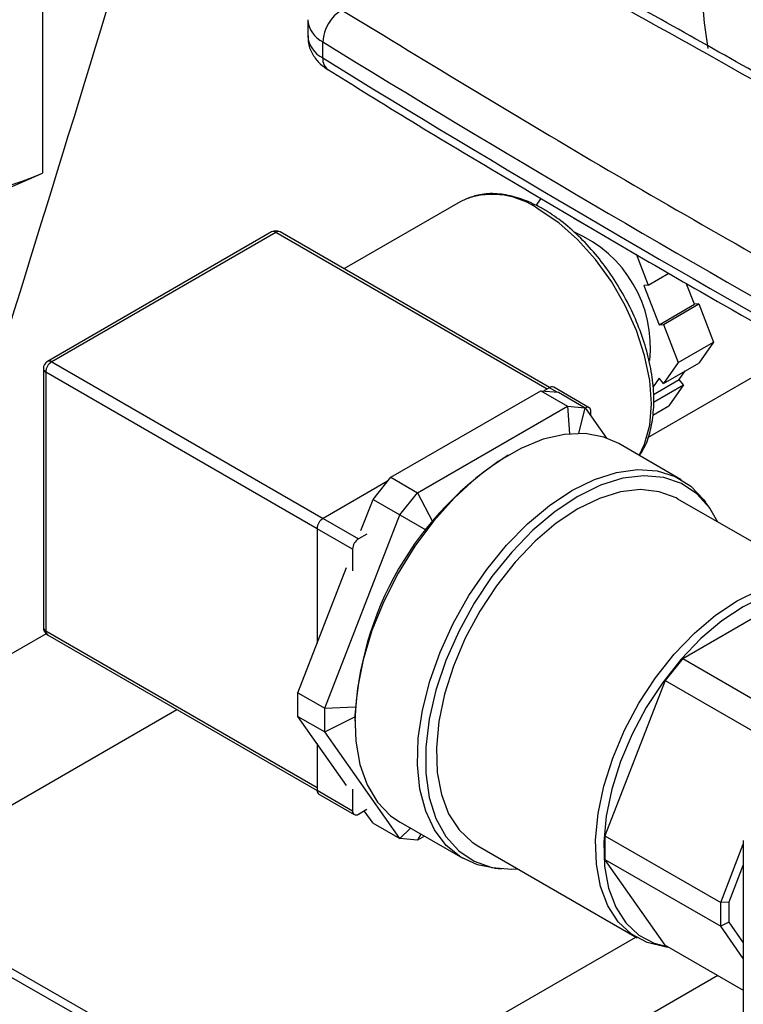
# Model space of a CAD drawing. Extents: x 0.4 to 10.6, y 0.4 to 8.1.
# Drawn here: x 3.5 to 3.6, y 5.2 to 5.4 of the extents above; entities that cross this region are included whole.
import ezdxf

# ---------------------------------------------------------------- set-up
doc = ezdxf.new("R2010")
doc.units = 0
doc.linetypes.add('SLD-SOLID', pattern=[0])
doc.layers.get('0').update_dxf_attribs({"linetype": 'CONTINUOUS'})

msp = doc.modelspace()

# ---------------------------------------------------------------- linework, layer by layer
at = {"color": 7, "linetype": 'SLD-SOLID'}
for p, q in [((3.468281839149191, 5.571941661375374), (3.468281839149191, 5.367002776502475)), ((3.508017717436757, 5.389972050551076), (3.508017717436757, 5.387561004846688)), ((3.510273932853966, 5.384261810470703), (3.51027393285398, 5.386672856175081)), ((3.530843367871336, 5.362701143541667), (3.513441863855095, 5.352655469101283)), ((3.531783568179027, 5.363164058069322), (3.530843367871334, 5.362701143541667)), ((3.54226642437614, 5.362154079913425), (3.542985063051628, 5.363176573847282)), ((3.547800312787201, 5.36029612815596), (3.552365884130292, 5.35766047992094)), ((3.502612324997237, 5.358185677814682), (3.469024752890881, 5.338795985158893)), ((3.50323727420514, 5.358123792751564), (3.469649702098779, 5.338734100095774)), ((3.544262049407608, 5.334863354697619), (3.503862223413044, 5.358185677814677)), ((3.557215887634823, 5.3548917823793), (3.559025358033592, 5.350228060511217)), ((3.559025358033592, 5.350228060511217), (3.562139592579775, 5.352025869847282)), ((3.559025358033592, 5.350228060511217), (3.558386465531783, 5.35017093389408)), ((3.558386465531783, 5.35017093389408), (3.560669251203331, 5.344287291108993)), ((3.56597255206223, 5.347348821528328), (3.564746680918538, 5.350508376978461)), ((3.560669251203331, 5.344287291108993), (3.56597255206223, 5.347348821528328)), ((3.561308143705139, 5.344344417726131), (3.566611444564038, 5.347405948145465)), ((3.566611444564038, 5.347405948145465), (3.56597255206223, 5.347348821528328)), ((3.566611444564038, 5.347405948145465), (3.568831269198472, 5.341684580889081)), ((3.560669251203331, 5.344287291108993), (3.561308143705139, 5.344344417726131)), ((3.561308143705139, 5.344344417726131), (3.563527968339573, 5.338623050469746)), ((3.563527968339573, 5.338623050469746), (3.568831269198472, 5.341684580889081)), ((3.568831269198472, 5.341684580889081), (3.566611444564038, 5.338526168601578)), ((3.468399702098778, 5.337713424080916), (3.468399702098778, 5.298927735516344)), ((3.563527968339573, 5.338623050469746), (3.561308143705139, 5.335464638182242)), ((3.561308143705139, 5.335464638182242), (3.566611444564038, 5.338526168601578)), ((3.563689766390683, 5.336072950249922), (3.564596377388535, 5.337362895082133)), ((3.468765818622295, 5.337203169011028), (3.468765818622295, 5.298417480446455)), ((3.560669251203331, 5.336259414380655), (3.559757703722984, 5.334962445819307)), ((3.559831123539713, 5.333845403146724), (3.563689766390683, 5.336072950249922)), ((3.561308143705139, 5.335464638182242), (3.560669251203331, 5.336259414380655)), ((3.564328658892491, 5.33527817405151), (3.563689766390683, 5.336072950249922)), ((3.520453174842336, 5.321425919566956), (3.542943469453475, 5.334409290287151)), ((3.542943469453475, 5.334409290287151), (3.546959941208376, 5.332090630497107)), ((3.542943469453475, 5.334409290287151), (3.545595119882925, 5.334172192781018)), ((3.544249467513956, 5.334856194739631), (3.543403992775937, 5.334368112562493)), ((3.550177717580751, 5.331856549383414), (3.544874416721853, 5.334918079802749)), ((3.559818342642918, 5.332674423903005), (3.564328658892491, 5.33527817405151)), ((3.564328658892491, 5.33527817405151), (3.562108834258064, 5.332119761764005)), ((3.545595119882925, 5.334172192781018), (3.549611591637825, 5.331853532990976)), ((3.524469646597236, 5.319107259776913), (3.546959941208376, 5.332090630497107)), ((3.546959941208376, 5.332090630497107), (3.547221710956684, 5.327948044016866)), ((3.546959941208376, 5.332090630497107), (3.549611591637825, 5.331853532990976)), ((3.548654820409192, 5.328011521451381), (3.549611591637825, 5.331853532990976)), ((3.549611591637825, 5.331853532990976), (3.55280242567163, 5.327313548496966)), ((3.559734377134501, 5.330749016843699), (3.562108834258064, 5.332119761764005)), ((3.550436651849338, 5.330679620300059), (3.550436651849338, 5.331284243375327)), ((3.563981893971518, 5.321068875533157), (3.554612729120796, 5.326477579273984)), ((3.517801524412886, 5.318127291641488), (3.520453174842336, 5.321425919566956)), ((3.520453174842336, 5.321425919566956), (3.524469646597236, 5.319107259776913)), ((3.519992651519873, 5.320853032931926), (3.510308342017001, 5.315262400055885)), ((3.515980762965046, 5.313434468268068), (3.517801524412886, 5.318127291641488)), ((3.517801524412886, 5.318127291641488), (3.521817996167786, 5.315808631851445)), ((3.521817996167786, 5.315808631851445), (3.524469646597236, 5.319107259776913)), ((3.524469646597236, 5.319107259776913), (3.526703819156142, 5.314828574823834)), ((3.587355743055673, 5.304400099204712), (3.563490889190626, 5.31817698609172)), ((3.568250819040953, 5.316822786105453), (3.567645290353437, 5.317679982706793)), ((3.510308342017001, 5.315262400055885), (3.515611642875893, 5.312200869636554)), ((3.510572848862217, 5.286825433544087), (3.521817996167786, 5.315808631851445)), ((3.521817996167786, 5.315808631851445), (3.52569301572281, 5.313571144962298)), ((3.514727759399417, 5.310669938551803), (3.509424458540517, 5.313731468971138)), ((3.509424458540517, 5.313731468971138), (3.509424458540517, 5.296536275106524)), ((3.516864646441516, 5.312924213198188), (3.515611642875893, 5.312200869636554)), ((3.52569301572281, 5.313571144962298), (3.525663360799442, 5.313494712479786)), ((3.514727759399417, 5.310669938551803), (3.51472775939941, 5.307416608965105)), ((3.506556377107317, 5.289144093334131), (3.51384387592294, 5.307926864034988)), ((3.564215548316442, 5.294285482791043), (3.582266142768788, 5.304705869164222)), ((3.469024752890887, 5.297845174438361), (3.509424550151932, 5.274522867908812)), ((3.564215548316442, 5.294285482791043), (3.561563897886993, 5.290986854865576)), ((3.564215548316442, 5.294285482791043), (3.581571510570106, 5.284266099050583)), ((3.561563897886993, 5.290986854865576), (3.552538600660821, 5.267725089396357)), ((3.561563897886993, 5.290986854865576), (3.578919860140657, 5.280967471125115)), ((3.506556377107317, 5.289144093334131), (3.510572848862217, 5.286825433544087)), ((3.506556377107317, 5.285608367902531), (3.506556377107317, 5.289144093334131)), ((3.510572848862217, 5.286825433544087), (3.515136610147499, 5.287018676015331)), ((3.510572848862217, 5.283289708112489), (3.510572848862217, 5.286825433544087)), ((3.506556377107317, 5.285608367902531), (3.510572848862217, 5.283289708112489)), ((3.51384387592294, 5.275239564237873), (3.506556377107317, 5.285608367902531)), ((3.510572848862217, 5.283289708112489), (3.5150835873374, 5.285527235365223)), ((3.521817996167786, 5.267289880525329), (3.510572848862217, 5.283289708112489)), ((3.509424458540517, 5.281527602467433), (3.509424458540517, 5.274537510000623)), ((3.509424458540517, 5.274537510000623), (3.514727759399417, 5.271475979581287)), ((3.509683392809103, 5.273965203992535), (3.514986693668001, 5.2709036735732)), ((3.514727759399409, 5.274729309167993), (3.514727759399417, 5.271475979581287)), ((3.515611642875899, 5.270965558636319), (3.516864646441523, 5.271688902197953)), ((3.517801524412886, 5.269608540315371), (3.516490990395075, 5.271473195153792)), ((3.517801524412886, 5.269608540315371), (3.521817996167786, 5.267289880525329)), ((3.521865390626965, 5.269751378788049), (3.531234555477686, 5.264342675047224)), ((3.521817996167786, 5.267289880525329), (3.523431575326188, 5.268847239606331)), ((3.524985491469127, 5.267950182911401), (3.524469646597236, 5.267052783019197)), ((3.524469646597236, 5.267052783019197), (3.521817996167786, 5.267289880525329)), ((3.525504824354417, 5.26765037841824), (3.524469646597236, 5.267052783019197)), ((3.552538600660821, 5.267725089396357), (3.569894562914485, 5.257705705655896)), ((3.552538600660821, 5.267725089396357), (3.552538600660821, 5.26418936396476)), ((3.573286779644416, 5.267015052361057), (3.573286779644402, 5.237314958735521)), ((3.533493327211544, 5.26621405434888), (3.55735818107659, 5.252437167461872)), ((3.569894562914485, 5.257705705655896), (3.573286779644415, 5.266448791674557)), ((3.561563897886993, 5.251347984868718), (3.552538600660821, 5.26418936396476)), ((3.552538600660821, 5.26418936396476), (3.569894562914485, 5.254169980224297)), ((3.53600125963273, 5.262864974421951), (3.537046386994847, 5.262769267568959)), ((3.573286779644414, 5.263392554923373), (3.571100153666968, 5.257756753754547)), ((3.571100153666968, 5.257756753754547), (3.569894562914485, 5.257705705655896)), ((3.569894562914485, 5.254169980224297), (3.569894562914485, 5.257705705655896)), ((3.571100153666968, 5.257756753754547), (3.571100153666968, 5.254768006950777)), ((3.571100153666968, 5.254768006950777), (3.569894562914485, 5.254169980224297)), ((3.571100153666968, 5.254768006950777), (3.573286779644409, 5.251656830397374)), ((3.573286779644408, 5.249343464275487), (3.569894562914485, 5.254169980224297)), ((3.522764780837286, 5.212642931411916), (3.453131551703054, 5.252496288203093)), ((3.524720411556143, 5.212845152661856), (3.455080343719339, 5.252702423496872)), ((3.561563897886993, 5.251347984868718), (3.573286779644405, 5.244580509279931)), ((3.561724627630829, 5.251083548568495), (3.562078023286697, 5.251051186592998))]:
    msp.add_line(p, q, dxfattribs=at)
at = {"color": 8, "linetype": 'SLD-SOLID'}
for p, q in [((3.543895885389842, 5.334652076124167), (3.50323727420514, 5.358123792751564)), ((3.558991254139283, 5.327384691787558), (3.582025866554429, 5.340682290487476)), ((3.469649702098779, 5.338734100095774), (3.510308313283481, 5.315262383468377)), ((3.509424458540517, 5.313731435796123), (3.468765818622295, 5.337203169011028)), ((3.545404851746251, 5.334189205619589), (3.544249467513956, 5.334856194739631)), ((3.468820602760824, 5.297992270772057), (3.382550144019412, 5.248189395024657)), ((3.468765818622295, 5.298417480446455), (3.509424458540517, 5.27494574723155)), ((3.402178128074521, 5.236858401016631), (3.488423258914804, 5.286646655277936)), ((3.506473163545825, 5.223288644871618), (3.557161768824286, 5.252550553841629)), ((3.569457710073261, 5.246790984092073), (3.517657610317342, 5.216887423018176))]:
    msp.add_line(p, q, dxfattribs=at)
at = {"color": 8, "linetype": 'SLD-SOLID', "flags": 128}
for points in [[(3.75423501444624, 5.617286716032091), (3.751309619751644, 5.618278387957345), (3.745197693251836, 5.619807615292169), (3.738812403854273, 5.620706600965072), (3.732181094348441, 5.620971495381385), (3.725332161019703, 5.620601164222552), (3.718294932052039, 5.619597193303449), (3.711099541940263, 5.617963881781685), (3.703776802449491, 5.615708223747944), (3.69635807067443, 5.612839878276225), (3.688875114763484, 5.609371128062191), (3.68135997788267, 5.605316826826794), (3.673844841001854, 5.600694335710347), (3.666361885090907, 5.595523448929472), (3.658943153315841, 5.589826309015214), (3.651620413825064, 5.583627311995325), (3.644425023713282, 5.576953002926732), (3.637387794745609, 5.569831962225525), (3.630538861416861, 5.562294683281229), (3.623907551911019, 5.554373441879426), (3.617522262513443, 5.546102157991894), (3.611410336013622, 5.537516250526066), (3.605597944619148, 5.528652485655843), (3.600109977882306, 5.519548819383192), (3.594969936119192, 5.510244235004711), (3.590199829777749, 5.500778576179174), (3.585820085185651, 5.491192376310868), (3.581849457081633, 5.481526684979328), (3.578304948304817, 5.471822892158738), (3.575201736985947, 5.462122550979714), (3.572553111552307, 5.452467199792403), (3.570370413824627, 5.442898184292909), (3.568662990449671, 5.433456480474661), (3.567438152876457, 5.424182519162928), (3.566701146047516, 5.415116012883806), (3.566455125939238, 5.406295785809102), (3.566701146047493, 5.397759607505255), (3.567438152876411, 5.38954403119826), (3.567969418113956, 5.385699262095496)], [(3.557687954710094, 5.324702289329391), (3.55849839965062, 5.326389564125231), (3.55925605352899, 5.329217391162757), (3.55951118887457, 5.332437636732233), (3.55925605352899, 5.335952455301552), (3.55849839965062, 5.339655050887071), (3.557261248169164, 5.343432921995527), (3.555582189306357, 5.347171279924985), (3.5535122404161, 5.350756536561459), (3.551114295847979, 5.354079755696275), (3.548461215934278, 5.357039962997655), (3.545633613165652, 5.359547214064681), (3.542717402821388, 5.361525327342413)]]:
    msp.add_lwpolyline(points, dxfattribs=at)
at = {"color": 7, "linetype": 'SLD-SOLID', "flags": 128}
for points in [[(3.554612729120796, 5.326477579273984), (3.552392466169261, 5.327451037386979), (3.549572874611816, 5.327977444774445), (3.546511722470437, 5.327867374893684), (3.543274252888397, 5.327123173693108), (3.539929466909104, 5.32576070252926), (3.536548652838656, 5.323809000109545), (3.533203866859364, 5.321309663582589), (3.529966397277323, 5.318315961967241), (3.526905245135945, 5.314891700815917), (3.524085653578499, 5.311109862310023), (3.521567717303801, 5.307051049771478), (3.519405101752029, 5.302801769742826), (3.517643899319043, 5.298452588250495), (3.516321646976991, 5.294096200547158), (3.515466526238916, 5.28982545547337), (3.51509676251873, 5.285731376545723), (3.515220236688165, 5.281901221948623), (3.515834317109668, 5.278416624777585), (3.516925915725191, 5.275351853171525), (3.518471767005424, 5.272772227416322), (3.520438923814158, 5.270732727756331), (3.521865390626965, 5.269751378788049)], [(3.547608224724602, 5.319447486879446), (3.550980019742124, 5.321109006133285), (3.55427995080279, 5.322165159833978), (3.557437685605219, 5.322593437899037), (3.560385922514397, 5.322384712325061), (3.563061824979188, 5.321543431735281), (3.565408360784325, 5.320087526564875), (3.567375517593059, 5.318048026904884), (3.567645290353437, 5.317679982706793)], [(3.569469866209423, 5.314725396127928), (3.568268698796524, 5.316797410908504), (3.566346043057763, 5.318943938112534), (3.564024559917042, 5.320492949861284), (3.561356107471592, 5.321409843791948), (3.558400294539557, 5.321674138009238), (3.555223149097505, 5.321279928617073), (3.551895643324538, 5.320236021601861), (3.548492108201085, 5.318565736121321)], [(3.563490889190626, 5.31817698609172), (3.563202032909245, 5.318337437610624), (3.560696459980597, 5.31927712366575), (3.557904827390167, 5.319582039889418), (3.554892568639795, 5.319245039303781), (3.551730288521518, 5.318274020916935), (3.548492108201085, 5.316691744576872)], [(3.53600125963273, 5.262864974421951), (3.533454818429221, 5.263369216934227), (3.530936882154523, 5.264520882130378), (3.52877426660275, 5.266273259391022), (3.527013064169765, 5.268588999837238), (3.525690811827713, 5.271418747481889), (3.524835691089637, 5.274702191166797), (3.524465927369452, 5.278369349990367), (3.524589401538886, 5.282342064829016), (3.52520348196039, 5.286535664163186), (3.526295080575913, 5.290860768703789), (3.527840931856145, 5.295225196356571), (3.529808088664879, 5.299535926923418), (3.532154624470016, 5.303701084666371), (3.534830526934809, 5.30763189647948), (3.537778763843987, 5.311244583933428), (3.540936498646415, 5.314462148867302), (3.544236429707081, 5.317216014470712), (3.547608224724602, 5.319447486879446)], [(3.548492108201085, 5.318565736121321), (3.545088573077633, 5.31630638359302), (3.541761067304666, 5.313508434218976), (3.538583921862614, 5.310234389564731), (3.535628108930579, 5.306557386377666), (3.532959656485128, 5.302559562832916), (3.530638173344407, 5.298330223702263), (3.528715517605646, 5.293963845433117), (3.527234638220955, 5.289557965700785), (3.526228615588708, 5.285211004577993), (3.525719922592107, 5.281020065993083), (3.525719922592107, 5.277078768588729), (3.526228615588708, 5.273475154436142), (3.527234638220955, 5.270289722320702), (3.528715517605646, 5.267593629532096), (3.530638173344407, 5.265447102328065), (3.532959656485128, 5.263898090579316), (3.535628108930579, 5.262981196648651), (3.538583921862614, 5.262716902431362), (3.53947230423034, 5.262762464385085)], [(3.548492108201085, 5.316691744576872), (3.545253927880652, 5.314535297499928), (3.542091647762376, 5.311855224977867), (3.539079389012004, 5.308714345639082), (3.536287756421573, 5.305186279033188), (3.533782183492926, 5.301353720051175), (3.531621398731883, 5.297306500627258), (3.529856049101848, 5.293139484154468), (3.528527512901908, 5.288950341967127), (3.527666929894575, 5.284837264007556), (3.527294471416143, 5.280896657337041), (3.527418867577667, 5.27722088643604), (3.528037202638553, 5.273896108259029), (3.529134983349051, 5.271000252788529), (3.530686478659743, 5.268601196422352), (3.532655322835531, 5.266755171008381), (3.533493327211544, 5.26621405434888)], [(3.572356962066132, 5.302914857689864), (3.575595142386565, 5.304497134029926), (3.578757422504841, 5.305468152416772), (3.581769681255213, 5.30580515300241), (3.584561313845644, 5.305500236778743), (3.587066886774291, 5.304560550723615), (3.589227671535334, 5.303008120281722), (3.590711526000942, 5.301295769898122)], [(3.590866833360607, 5.30103446387365), (3.589855703508578, 5.302124955156621), (3.587727687969855, 5.303653842328865), (3.585260113123116, 5.304579277644258), (3.582510816831349, 5.304879569683369), (3.579544240269437, 5.304547679855319), (3.576429917477638, 5.303591387376378), (3.573240845542615, 5.30203310693174)], [(3.561724627630829, 5.251083548568495), (3.56151661885963, 5.25110442646254), (3.558860221702698, 5.251728558930687), (3.556520176700577, 5.252978284121372), (3.554551332524789, 5.254824309535345), (3.552999837214097, 5.25722336590152), (3.551902056503599, 5.260119221372022), (3.551283721442713, 5.263443999549031), (3.551159325281189, 5.267119770450034), (3.551531783759621, 5.271060377120547), (3.552392366766954, 5.275173455080118), (3.553720902966894, 5.27936259726746), (3.555486252596929, 5.28352961374025), (3.557647037357972, 5.287576833164168), (3.560152610286619, 5.291409392146179), (3.56294424287705, 5.294937458752074), (3.565956501627422, 5.298078338090859), (3.569118781745699, 5.30075841061292), (3.572356962066132, 5.302914857689864)], [(3.573240845542615, 5.30203310693174), (3.570051773607591, 5.299909363294286), (3.566937450815792, 5.297269935214879), (3.56397087425388, 5.294176688650626), (3.561221577962113, 5.290702126679275), (3.558754003115374, 5.286927690088534), (3.556625987576651, 5.282941848473027), (3.55488741022655, 5.278838026581978), (3.553579021844607, 5.274712414522274), (3.552731489945556, 5.270661713143891), (3.552364679958777, 5.26678086745392), (3.552487189599465, 5.263160841186082), (3.553096147345478, 5.259886484687904), (3.554177279743377, 5.257034546100487), (3.555705245966081, 5.254671872447128), (3.557644231780373, 5.252853842795755), (3.559948789002177, 5.251623070220504), (3.562028579325681, 5.251079729984129)]]:
    msp.add_lwpolyline(points, dxfattribs=at)
at = {"color": 7, "linetype": 'SLD-SOLID'}
for centre, radius, start, end in [((3.516148739142236, 5.386380340187434), 0.005882084199292701, 120.6602503527371, 177.1495057280105), ((4.607511219281604, 7.165669528866245), 2.090157607495973, 238.3348311776316, 240.9111224341472), ((4.607511229845944, 7.163258501184867), 2.090157628381699, 238.3348311905046, 240.9111224212463), ((2.933946056308394, 6.567672804733648), 1.314200610834104, 290.8528658599831, 293.9905624863654), ((3.444107557542152, 5.424997998681532), 0.06283185248593773, 247.3720495005835, 292.6279504994242), ((3.50323727420514, 5.357103116736706), 0.001250000000000542, 60.00268826638572, 119.9973117336496), ((3.540630198450685, 5.340905624147828), 0.01873828215400493, 353.9265983177375, 66.89059726482436), ((3.469649702098779, 5.337713424080916), 0.001250000000001311, 119.9973117336292, 180), ((3.470684838749003, 5.337115842945703), 0.001921006009463073, 122.6054783399913, 177.3945215143741), ((3.544615617582518, 5.33434509307823), 0.0006287215448791398, 65.69288095398191, 125.6175774750279), ((3.549908795088844, 5.331377994401322), 0.0005361175379279161, 349.9288904839702, 121.8621431031879), ((3.56424785869506, 5.283099919065005), 0.04920070303898237, 122.1616160460806, 177.8437604765073), ((3.511343478667232, 5.313644142905809), 0.001921006009471233, 122.6054783400953, 177.394521514252), ((3.516646779526116, 5.310582612486493), 0.001921006009453998, 122.605478340126, 177.3945215147861), ((3.469649702098779, 5.298927735516344), 0.001250000000000195, 180, 240.0026882663309), ((3.510036960922131, 5.274469901580593), 0.0006162224159682308, 173.7011526724123, 234.9866669341855), ((3.5152666023587, 5.27138857058516), 0.0005458864967858654, 170.7859630094765, 309.2032852356928)]:
    msp.add_arc(centre, radius, start, end, dxfattribs=at)
at = {"color": 8, "linetype": 'SLD-SOLID'}
for centre, radius, start, end in [((3.512080827218472, 5.390327805892998), 0.004077195688820275, 184.7723293890726, 243.6936291193186), ((3.512085062355018, 5.38792145967489), 0.004083285731770928, 185.0644160202062, 243.6695806299196), ((3.512271165950999, 5.384080449810739), 0.002005450506213805, 174.8114319275384, 234.1764073079443), ((3.53566789116694, 5.351785407728932), 0.01202337925224392, 54.10391538163429, 108.8483342349284), ((3.502871124136576, 5.357612691090164), 0.0006287215448785873, 54.3824225248592, 114.3071190463393), ((3.503603424273702, 5.357612691090163), 0.0006287215448791398, 65.69288095398191, 125.6175774750279), ((3.469283552030215, 5.338222998434378), 0.0006287215448759578, 54.38242252463775, 114.3071190461145), ((3.469025273426892, 5.337775807052043), 0.000628674098118863, 185.6947992514331, 245.6253417064316), ((3.469025273426888, 5.298990118487465), 0.0006286740981138512, 185.694799250982, 245.6253417065595), ((3.46937832100072, 5.298349872024983), 0.0006162224129561988, 173.7011525065728, 234.9866671002188)]:
    msp.add_arc(centre, radius, start, end, dxfattribs=at)
at = {"color": 7, "linetype": 'SLD-SOLID'}
msp.add_ellipse((2.788154662593016, 6.185525379721016), major_axis=(0.7182083957874736, 2.961212566020117), ratio=0.2872166296211299, start_param=4.4898788230331, end_param=4.519282159649487, dxfattribs=at)
for points, knots in [([(3.618177012045708, 5.356908524895204), (3.615390746746001, 5.358593481541948), (3.603701843898205, 5.365662189086997), (3.582608617647708, 5.377835492262089), (3.557976225650913, 5.391769991969428), (3.542204397855401, 5.40028409694767), (3.535851554214515, 5.403713552199789)], [0, 0, 0, 0, 0.1047443185800239, 0.4394219616736688, 0.7742008933793735, 0.9999999999999999, 0.9999999999999999, 0.9999999999999999, 0.9999999999999999]), ([(3.5131491921733, 5.391440145773816), (3.526373100833424, 5.383383213740983), (3.552820917059566, 5.367269350341926), (3.580327479136126, 5.351757438950003), (3.594080759605455, 5.344001483574893)], [0, 0, 0, 0, 0.5000000206842413, 1, 1, 1, 1]), ([(3.508086000052706, 5.387561057054016), (3.508082584763924, 5.387177462041259), (3.508073913885485, 5.386203574930128), (3.508721067745494, 5.384731172621403), (3.509748492544956, 5.383381378985017), (3.510676075958461, 5.38276499256826), (3.511098331615885, 5.382484400388792)], [0, 0, 0, 0, 0.1836655007402378, 0.4662976784932116, 0.7570473756263334, 1, 1, 1, 1]), ([(3.511120016917344, 5.382484908505718), (3.512847242247846, 5.381404905462446), (3.523318131753981, 5.374857645916931), (3.543019554189527, 5.363104730022138), (3.568283347350351, 5.34831732916652), (3.584876912071165, 5.339050657037939), (3.592204422404193, 5.334958610698446)], [0, 0, 0, 0, 0.06609219430268484, 0.4006680839729242, 0.7353425329945604, 1, 1, 1, 1]), ([(3.543342352029286, 5.361587212405531), (3.542851728112476, 5.361855493504329), (3.541429147961562, 5.362633383356285), (3.539068869721396, 5.363515274613951), (3.536351683305478, 5.363988126616432), (3.533910995592022, 5.363916469389573), (3.532522857581707, 5.363400243144632), (3.531903928203656, 5.363170073243412)], [0, 0, 0, 0, 0.1220625598840392, 0.3539243989362917, 0.5857663800264352, 0.8153055712956171, 1, 1, 1, 1]), ([(3.5577115920467, 5.324688643785422), (3.557951587091246, 5.325039345844637), (3.558659953474253, 5.326074473672664), (3.559380740369412, 5.328245380896414), (3.559882038958724, 5.331109630964504), (3.559910760299092, 5.334297209735698), (3.559491893729437, 5.337690430935726), (3.558631977286837, 5.341201074072147), (3.557359457005659, 5.344733148974598), (3.555709131130682, 5.348196656983365), (3.553724515050596, 5.351503372796916), (3.551456180069703, 5.354568584440818), (3.548960405013557, 5.357314306745813), (3.546344952140465, 5.35962438982568), (3.54444241162934, 5.360944063097791), (3.543453339073912, 5.361522323884114), (3.543342352029286, 5.361587212405531)], [0, 0, 0, 0, 0.03971195793570752, 0.1172133202091273, 0.1961135683316949, 0.2758506885259326, 0.355842614214218, 0.4357612050039747, 0.5155640422018335, 0.595281845038166, 0.6749711986975369, 0.754693379739977, 0.8344989685114678, 0.9144579195506114, 0.9904010452538885, 1, 1, 1, 1])]:
    msp.add_open_spline(points, degree=3, knots=knots, dxfattribs=at)
msp.add_open_spline([(3.616206442109859, 5.356773973294159), (3.602771223661561, 5.364713608417548), (3.575900786764966, 5.380592878664328), (3.547987615878039, 5.395860942493315), (3.534031030434576, 5.403494974407809)], degree=3, dxfattribs=at)

doc.saveas('drawing.dxf')
